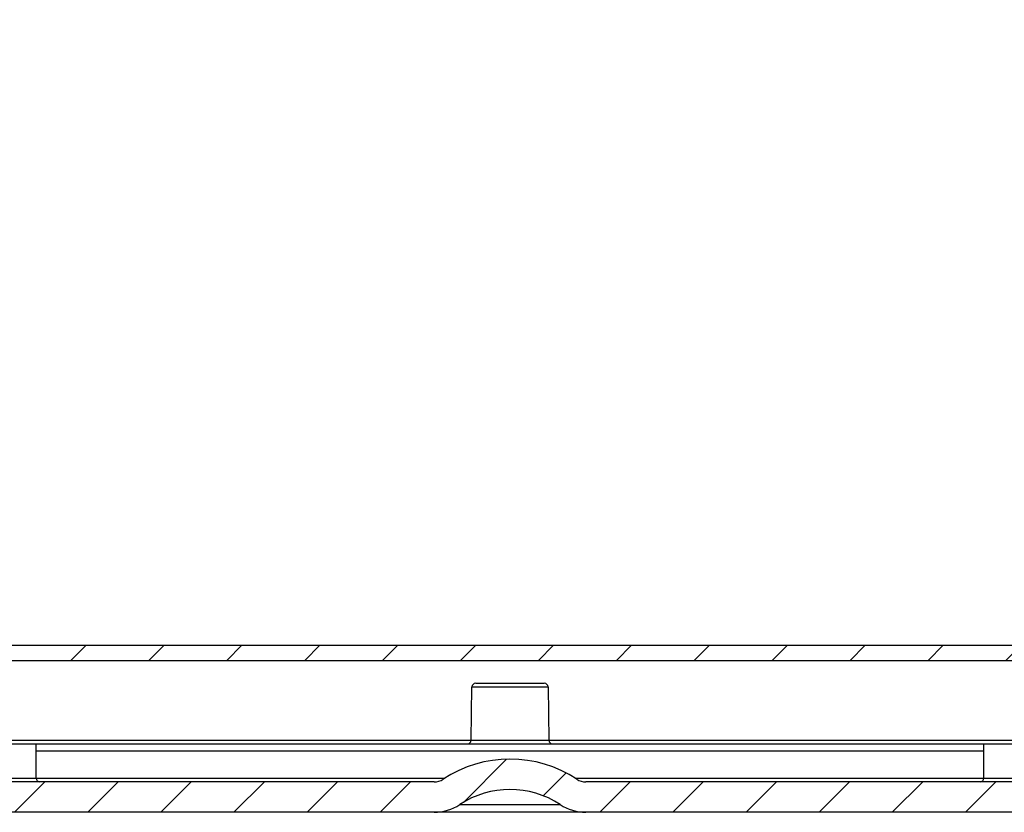
# Model space of a CAD drawing. Units: millimetres. Extents: x 9 to 413, y 1 to 290.
# Drawn here: x 64 to 90, y 103 to 124 of the extents above; entities that cross this region are included whole.
import ezdxf

# ---------------------------------------------------------------- set-up
doc = ezdxf.new("R2010")
doc.units = ezdxf.units.MM
doc.header["$LTSCALE"] = 23.1
doc.layers.get('0').update_dxf_attribs({"linetype": 'CONTINUOUS'})
doc.layers.add('AXIS', color=7, linetype='CONTINUOUS')

msp = doc.modelspace()

# ---------------------------------------------------------------- hatches: boundary and pattern name
at = {"linetype": 'CONTINUOUS'}
h = msp.add_hatch(dxfattribs=at)
h.set_pattern_fill('default__3', color=2, scale=1.3622295004, angle=45, style=0, pattern_type=0)
h.set_pattern_definition([(45, (0, 0), (-0.9632417173, 0.9632417173), [])])
edge = h.paths.add_edge_path()
edge.add_line((45.7714508873, 136.3616225624), (45.7119637075, 134.6581326127))
edge.add_line((45.9359873881, 137.4762261883), (45.7714508873, 136.3616225624))
edge.add_arc((46.0349153119, 137.4616225624), 0.1, 90, 171.6027087322)
edge.add_line((46.1822716926, 137.5616225624), (46.0349153119, 137.5616225624))
edge.add_arc((46.1822716926, 137.4616225624), 0.1, 8.3972912678, 90)
edge.add_line((46.4457361171, 136.3616225624), (46.2811996164, 137.4762261883))
edge.add_line((46.505223297, 134.6581326127), (46.4457361171, 136.3616225624))
edge.add_arc((46.6051623797, 134.6616225624), 0.1, 182, 270)
edge.add_line((46.6051623797, 134.5616225624), (47.7556316664, 134.5616225624))
edge.add_arc((47.7556316664, 134.5016225624), 0.06, 1, 90)
edge.add_line((48.3564291809, 103.5198773218), (47.8156225282, 134.5026697068))
edge.add_arc((48.4564139504, 103.5216225624), 0.1, 181, 270)
edge.add_line((50.013491329, 103.4216225624), (48.4564139504, 103.4216225624))
edge.add_arc((50.013491329, 103.5216225624), 0.1, 270.0000000001, 359)
edge.add_line((50.137974116, 104.9233678031), (50.1134760985, 103.5198773218))
edge.add_arc((50.2379588855, 104.9216225624), 0.1, 90, 178.9999999997)
edge.add_line((50.6057208514, 105.0216225624), (50.2379588855, 105.0216225624))
edge.add_line((50.6057208514, 105.0216225624), (50.6196891592, 104.6216225624))
edge.add_line((50.6896891592, 104.6216225624), (50.6196891592, 104.6216225624))
edge.add_line((50.6896891592, 104.6216225624), (50.7031331049, 103.0810989703))
edge.add_arc((50.7631308203, 103.0816225624), 0.06, 180.5000000021, 270)
edge.add_line((51.5162474981, 103.0216225624), (50.7631308203, 103.0216225624))
edge.add_arc((51.5162474981, 103.0816225624), 0.06, 270, 359.4999999998)
edge.add_line((51.5896891592, 104.6216225624), (51.5762452134, 103.0810989703))
edge.add_line((51.6596891592, 104.6216225624), (51.5896891592, 104.6216225624))
edge.add_line((51.673657467, 105.0216225624), (51.6596891592, 104.6216225624))
edge.add_line((52.0414194329, 105.0216225624), (51.673657467, 105.0216225624))
edge.add_arc((52.0414194329, 104.9216225624), 0.1, 1.0000000001, 90)
edge.add_line((52.1414042024, 104.9233678031), (52.1659022198, 103.5198773218))
edge.add_arc((52.2658869894, 103.5216225624), 0.1, 181.0000000001, 269.9999999991)
edge.add_line((75.1405935022, 103.4216225624), (52.2658869894, 103.4216225624))
edge.add_arc((75.1405935022, 103.8549558957), 0.4333333333, 270, 303.398488468)
edge.add_arc((77.1405935022, 100.8216225624), 3.2, 90, 123.398488468)
edge.add_arc((77.1405935022, 100.8216225624), 3.2, 56.601511532, 90)
edge.add_arc((79.1405935022, 103.8549558957), 0.4333333333, 236.601511532, 270)
edge.add_line((102.0153000151, 103.4216225624), (79.1405935022, 103.4216225624))
edge.add_arc((102.0153000151, 103.5216225624), 0.1, 270.0000000009, 358.9999999999)
edge.add_line((102.1152847846, 103.5198773218), (102.1397828021, 104.9233678031))
edge.add_arc((102.2397675716, 104.9216225624), 0.1, 90, 178.9999999999)
edge.add_line((102.2397675716, 105.0216225624), (102.6075295375, 105.0216225624))
edge.add_line((102.6214978453, 104.6216225624), (102.6075295375, 105.0216225624))
edge.add_line((102.6214978453, 104.6216225624), (102.6914978453, 104.6216225624))
edge.add_line((102.704941791, 103.0810989703), (102.6914978453, 104.6216225624))
edge.add_arc((102.7649395064, 103.0816225624), 0.06, 180.5000000002, 270)
edge.add_line((102.7649395064, 103.0216225624), (103.5180561842, 103.0216225624))
edge.add_arc((103.5180561842, 103.0816225624), 0.06, 270, 359.4999999979)
edge.add_line((103.5780538996, 103.0810989703), (103.5914978453, 104.6216225624))
edge.add_line((103.5914978453, 104.6216225624), (103.6614978453, 104.6216225624))
edge.add_line((103.6614978453, 104.6216225624), (103.6754661531, 105.0216225624))
edge.add_line((103.6754661531, 105.0216225624), (104.043228119, 105.0216225624))
edge.add_arc((104.043228119, 104.9216225624), 0.1, 1.0000000003, 90)
edge.add_line((104.167710906, 103.5198773218), (104.1432128885, 104.9233678031))
edge.add_arc((104.2676956755, 103.5216225624), 0.1, 181, 269.9999999999)
edge.add_line((105.8247730541, 103.4216225624), (104.2676956755, 103.4216225624))
edge.add_arc((105.8247730541, 103.5216225624), 0.1, 270, 359)
edge.add_line((105.9247578236, 103.5198773218), (106.4655644763, 134.5026697068))
edge.add_arc((106.525555338, 134.5016225624), 0.06, 90, 179)
edge.add_line((106.525555338, 134.5616225624), (107.6760246247, 134.5616225624))
edge.add_arc((107.6760246247, 134.6616225624), 0.1, 270, 358)
edge.add_line((107.7759637075, 134.6581326127), (107.8354508873, 136.3616225624))
edge.add_line((107.8354508873, 136.3616225624), (107.9999873881, 137.4762261883))
edge.add_arc((108.0989153119, 137.4616225624), 0.1, 90, 171.6027087322)
edge.add_line((108.2462716926, 137.5616225624), (108.0989153119, 137.5616225624))
edge.add_arc((108.2462716926, 137.4616225624), 0.1, 8.3972912678, 90)
edge.add_line((108.3451996164, 137.4762261883), (108.5097361171, 136.3616225624))
edge.add_line((108.5097361171, 136.3616225624), (108.569223297, 134.6581326127))
edge.add_arc((108.6691623797, 134.6616225624), 0.1, 182, 270)
edge.add_line((108.6691623797, 134.5616225624), (110.1825935022, 134.5616225624))
edge.add_line((110.1882506669, 134.3996225624), (110.1825935022, 134.5616225624))
edge.add_line((110.2575935022, 134.3302797271), (110.1882506669, 134.3996225624))
edge.add_line((110.3049054147, 132.6188591363), (110.2575935022, 134.3302797271))
edge.add_arc((110.4048672248, 132.6216225624), 0.1, 181.583528142, 270)
edge.add_line((110.4048672248, 132.5216225624), (111.4203197796, 132.5216225624))
edge.add_arc((111.4203197796, 132.6216225624), 0.1, 270, 358.416471858)
edge.add_line((111.5202815897, 132.6188591363), (111.5675935022, 134.3302797271))
edge.add_line((111.5675935022, 134.3302797271), (111.6369363376, 134.3996225624))
edge.add_line((111.6369363376, 134.3996225624), (111.6425935022, 134.5616225624))
edge.add_line((111.6425935022, 134.5616225624), (112.2846568866, 134.5616225624))
edge.add_line((112.2986251944, 134.1616225624), (112.2846568866, 134.5616225624))
edge.add_line((112.2986251944, 134.1616225624), (112.4986251944, 134.1616225624))
edge.add_line((112.4775059946, 133.5568478081), (112.4986251944, 134.1616225624))
edge.add_line((112.4775059957, 133.5568478386), (112.4355240659, 132.3546426631))
edge.add_arc((112.2356459005, 132.3616225624), 0.2, 270, 358)
edge.add_line((112.2356459005, 132.1616225624), (107.2248232088, 132.1616225624))
edge.add_line((107.2248232088, 132.1616225624), (106.7126306773, 102.8181320811))
edge.add_arc((106.5126611382, 102.8216225624), 0.2, 270, 359)
edge.add_line((106.5126611382, 102.6216225624), (79.1405935022, 102.6216225624))
edge.add_arc((79.1405935022, 103.8549558957), 1.2333333333, 236.601511532, 270)
edge.add_arc((77.1405935022, 100.8216225624), 2.4, 56.601511532, 90)
edge.add_arc((77.1405935022, 100.8216225624), 2.4, 90, 123.398488468)
edge.add_arc((75.1405935022, 103.8549558957), 1.2333333333, 270, 303.398488468)
edge.add_line((75.1405935022, 102.6216225624), (47.7685258662, 102.6216225624))
edge.add_arc((47.7685258662, 102.8216225624), 0.2, 181, 270)
edge.add_line((47.1401481073, 127.3616225624), (47.5685563272, 102.8181320811))
edge.add_line((47.1401481073, 127.3616225624), (44.7208560148, 128.2421728721))
edge.add_arc((45.6648316103, 130.8357245054), 2.76, 182, 250)
edge.add_line((42.9065129278, 130.7394018946), (42.80422299, 133.6686024617))
edge.add_arc((42.6043448246, 133.6616225624), 0.2, 2, 90)
edge.add_line((42.6043448246, 133.8616225624), (41.7085935022, 133.8616225624))
edge.add_arc((41.7085935022, 135.2616225624), 1.4, 180, 270)
edge.add_line((40.3085935022, 135.2616225624), (40.3204267296, 135.6004818578))
edge.add_arc((41.7195738874, 135.5516225624), 1.4, 90, 178)
edge.add_line((41.7195738874, 136.9516225624), (44.0848890454, 136.9516225624))
edge.add_arc((44.0848890454, 136.5516225624), 0.4, 2, 90)
edge.add_line((44.4846453762, 136.5655823611), (44.5685935022, 134.1616225624))
edge.add_line((44.5685935022, 134.1616225624), (44.7685935022, 134.1616225624))
edge.add_line((44.78256181, 134.5616225624), (44.7685935022, 134.1616225624))
edge.add_line((44.78256181, 134.5616225624), (45.6120246247, 134.5616225624))
edge.add_arc((45.6120246247, 134.6616225624), 0.1, 270, 358)
h = msp.add_hatch(dxfattribs=at)
h.set_pattern_fill('default__1', color=2, scale=1.4511531376, angle=45, style=0, pattern_type=0)
h.set_pattern_definition([(45, (0, 0), (-1.0261202241, 1.0261202241), [])])
edge = h.paths.add_edge_path()
edge.add_line((49.9386745206, 107.0216225624), (104.3386745211, 107.0216225624))
edge.add_line((104.3386745211, 106.6216225624), (104.3386745211, 107.0216225624))
edge.add_line((49.9386745206, 106.6216225624), (104.3386745211, 106.6216225624))
edge.add_line((49.9386745206, 106.6216225624), (49.9386745206, 107.0216225624))

# ---------------------------------------------------------------- linework, layer by layer
at = {"color": 7, "linetype": 'CONTINUOUS'}
for p, q in [((49.9386745206, 107.0216225624), (104.3386745211, 107.0216225624)), ((49.9386745206, 106.6216225624), (104.3386745211, 106.6216225624)), ((76.1143804415, 104.5198773218), (76.138878459, 105.9233678031)), ((76.2388632285, 106.0216225624), (78.0423237759, 106.0216225624)), ((78.1423085454, 105.9233678031), (78.1668065629, 104.5198773218)), ((52.1501621981, 104.4216225624), (102.1310248063, 104.4216225624)), ((64.6582935022, 103.5216225624), (64.6582935022, 104.4216225624)), ((89.6228935022, 103.5216225624), (89.6228935022, 104.4216225624)), ((75.1405935022, 103.4216225624), (52.2658869894, 103.4216225624)), ((102.0153000151, 103.4216225624), (79.1405935022, 103.4216225624)), ((106.5126611382, 102.6216225624), (47.7685258662, 102.6216225624))]:
    msp.add_line(p, q, dxfattribs=at)
at = {"color": 9, "linetype": 'CONTINUOUS'}
for p, q in [((55.8141382613, 104.5198773218), (76.1143804415, 104.5198773218)), ((78.1668065629, 104.5198773218), (98.4658909327, 104.5198773218)), ((89.6228935022, 104.2286024617), (64.6582935022, 104.2286024617)), ((61.4582935022, 103.5216225624), (64.6582935022, 103.5216225624)), ((64.6582935022, 103.5181326127), (75.421288795, 103.5181326127)), ((78.8598982094, 103.5181326127), (89.6228935022, 103.5181326127)), ((89.6228935022, 103.5216225624), (92.8228935022, 103.5216225624)), ((75.8194925848, 102.8252922872), (78.4616944197, 102.8252922872))]:
    msp.add_line(p, q, dxfattribs=at)
at = {"color": 7, "linetype": 'CONTINUOUS'}
for centre, radius, start, end in [((76.2388632285, 105.9216225624), 0.1, 90, 179), ((78.0423237759, 105.9216225624), 0.1, 1, 90), ((76.014395672, 104.5216225624), 0.1, 270, 359), ((78.2667913324, 104.5216225624), 0.1, 181, 270), ((77.1405935022, 100.8216225624), 3.2, 56.601511532, 123.398488468), ((64.7582935022, 103.5216225624), 0.1, 180, 269.9999999997), ((75.1405935022, 103.8549558957), 0.4333333333, 270, 303.398488468), ((79.1405935022, 103.8549558957), 0.4333333333, 236.601511532, 270), ((89.5228935022, 103.5216225624), 0.1, 270.0000000003, 360), ((77.1405935022, 100.8216225624), 2.4, 56.601511532, 123.398488468), ((75.1405935022, 103.8549558957), 1.2333333333, 270, 303.398488468), ((79.1405935022, 103.8549558957), 1.2333333333, 236.601511532, 270)]:
    msp.add_arc(centre, radius, start, end, dxfattribs=at)
at = {"layer": 'AXIS', "color": 9, "linetype": 'CONTINUOUS'}
for p, q in [((76.138878459, 105.9233678031), (78.1423085454, 105.9233678031)), ((76.1143804415, 104.5198773218), (78.1668065629, 104.5198773218))]:
    msp.add_line(p, q, dxfattribs=at)
at = {"layer": 'AXIS', "color": 7, "linetype": 'CONTINUOUS'}
msp.add_line((76.2388633573, 106.0216225624), (78.0423236471, 106.0216225624), dxfattribs=at)

doc.saveas('drawing.dxf')
